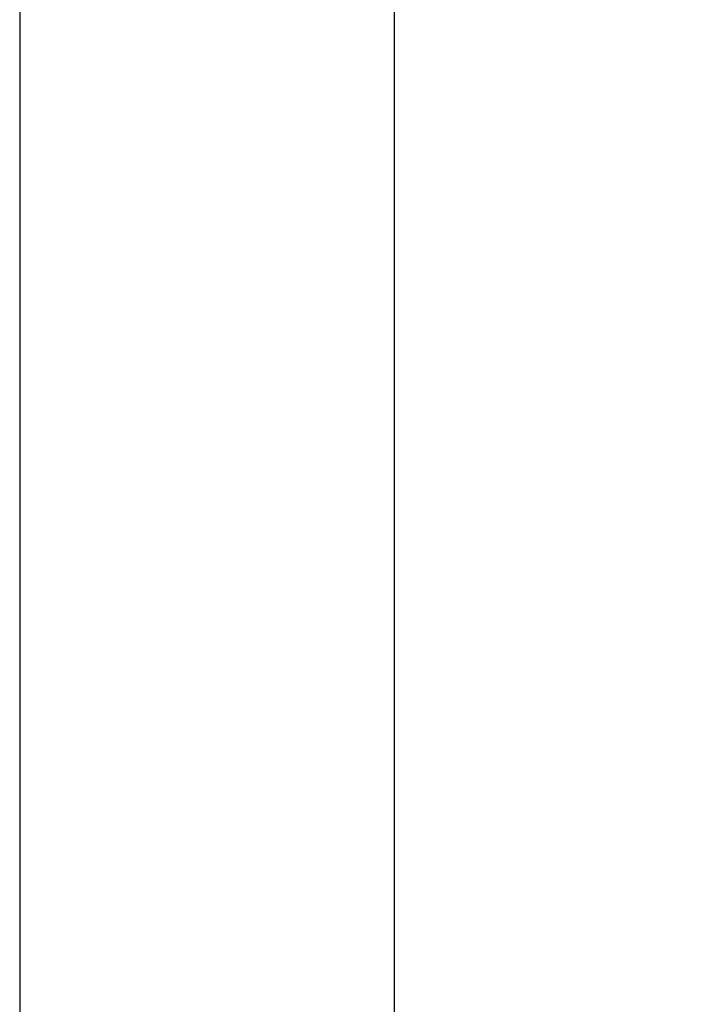
# Model space of a CAD drawing. Units: inches. Extents: x 7744 to 8104, y -554 to -276.
# Drawn here: x 7744 to 7773, y -378 to -335 of the extents above; entities that cross this region are included whole.
import ezdxf

# ---------------------------------------------------------------- set-up
doc = ezdxf.new("R2010")
doc.units = ezdxf.units.IN
doc.header["$MEASUREMENT"] = 0
doc.layers.add('Default', color=7, linetype='Continuous', true_color=0x000000)

msp = doc.modelspace()

# ---------------------------------------------------------------- linework, layer by layer
at = {"layer": 'Default'}
for points in [[(7743.708, -554.219), (8103.632, -554.219), (8103.632, -276.095), (7743.708, -276.095)], [(7743.708, -554.219), (8103.632, -554.219), (8103.632, -276.095), (7743.708, -276.095)], [(7743.708, -554.219), (8103.632, -554.219), (8103.632, -276.095), (7743.708, -276.095)], [(7743.708, -554.219), (8103.632, -554.219), (8103.632, -276.095), (7743.708, -276.095)], [(7743.708, -554.219), (8103.632, -554.219), (8103.632, -276.095), (7743.708, -276.095)], [(7743.708, -554.219), (8103.632, -554.219), (8103.632, -276.095), (7743.708, -276.095)], [(7743.708, -554.219), (8103.632, -554.219), (8103.632, -276.095), (7743.708, -276.095)], [(7743.708, -554.219), (8103.632, -554.219), (8103.632, -276.095), (7743.708, -276.095)], [(7743.708, -554.219), (8103.632, -554.219), (8103.632, -276.095), (7743.708, -276.095)], [(7743.708, -554.219), (8103.632, -554.219), (8103.632, -276.095), (7743.708, -276.095)], [(7743.708, -554.219), (8103.632, -554.219), (8103.632, -276.095), (7743.708, -276.095)], [(7743.708, -554.219), (8103.632, -554.219), (8103.632, -276.095), (7743.708, -276.095)], [(7743.708, -554.219), (8103.632, -554.219), (8103.632, -276.095), (7743.708, -276.095)], [(7743.708, -554.219), (8103.632, -554.219), (8103.632, -276.095), (7743.708, -276.095)], [(7743.708, -554.219), (8103.632, -554.219), (8103.632, -276.095), (7743.708, -276.095)], [(7743.708, -554.219), (8103.632, -554.219), (8103.632, -276.095), (7743.708, -276.095)], [(7760.068, -537.858), (8087.272, -537.858), (8087.272, -304.909), (7760.068, -304.909)], [(7760.068, -537.858), (8087.272, -537.858), (8087.272, -304.909), (7760.068, -304.909)], [(7760.068, -537.858), (8087.272, -537.858), (8087.272, -304.909), (7760.068, -304.909)], [(7760.068, -537.858), (8087.272, -537.858), (8087.272, -304.909), (7760.068, -304.909)], [(7760.068, -537.858), (8087.272, -537.858), (8087.272, -304.909), (7760.068, -304.909)], [(7760.068, -537.858), (8087.272, -537.858), (8087.272, -304.909), (7760.068, -304.909)], [(7760.068, -537.858), (8087.272, -537.858), (8087.272, -304.909), (7760.068, -304.909)], [(7760.068, -537.858), (8087.272, -537.858), (8087.272, -304.909), (7760.068, -304.909)], [(7760.068, -537.858), (8087.272, -537.858), (8087.272, -304.909), (7760.068, -304.909)], [(7760.068, -537.858), (8087.272, -537.858), (8087.272, -304.909), (7760.068, -304.909)], [(7760.068, -537.858), (8087.272, -537.858), (8087.272, -304.909), (7760.068, -304.909)], [(7760.068, -537.858), (8087.272, -537.858), (8087.272, -304.909), (7760.068, -304.909)], [(7760.068, -537.858), (8087.272, -537.858), (8087.272, -304.909), (7760.068, -304.909)], [(7760.068, -537.858), (8087.272, -537.858), (8087.272, -304.909), (7760.068, -304.909)], [(7760.068, -537.858), (8087.272, -537.858), (8087.272, -304.909), (7760.068, -304.909)], [(7760.068, -537.858), (8087.272, -537.858), (8087.272, -304.909), (7760.068, -304.909)]]:
    msp.add_lwpolyline(points, close=True, dxfattribs=at)

doc.saveas('drawing.dxf')
